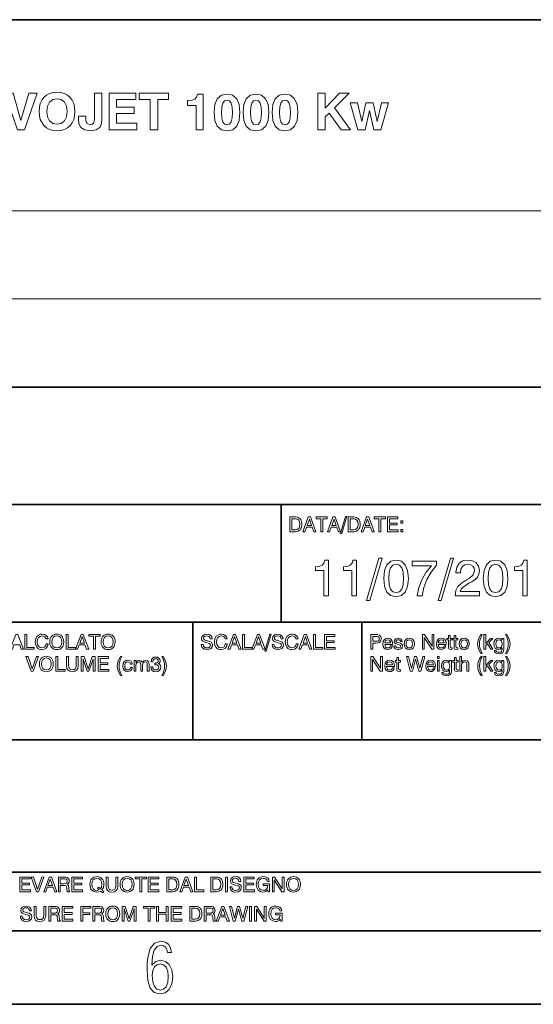
# Model space of a CAD drawing. Extents: x 0 to 420, y 0 to 297.
# Drawn here: x 279 to 314, y 0 to 67 of the extents above; entities that cross this region are included whole.
import ezdxf

# ---------------------------------------------------------------- set-up
doc = ezdxf.new("R2010")
doc.units = 0

msp = doc.modelspace()

# ---------------------------------------------------------------- linework, layer by layer
at = {"color": 7, "lineweight": 35}
for p, q in [((215, 67), (415, 67)), ((215, 42), (415, 42)), ((215, 34), (415, 34)), ((215, 26), (359, 26)), ((271, 18), (335, 18)), ((215, 9), (415, 9)), ((5, 5), (415, 5)), ((215, 5), (415, 5)), ((0, 0), (420, 0))]:
    msp.add_line(p, q, dxfattribs=at)
at = {"color": 7, "lineweight": 13}
for p, q in [((215, 54), (415, 54)), ((215, 48), (415, 48))]:
    msp.add_line(p, q, dxfattribs=at)
at = {"color": 7, "lineweight": 35, "ltscale": 0.2}
for p, q in [((297, 26), (297, 34)), ((291, 18), (291, 26)), ((302.5, 18), (302.5, 26))]:
    msp.add_line(p, q, dxfattribs=at)
at = {"color": 7, "lineweight": 13}
for points in [[(279.047, 59.506), (279.541, 59.506), (280.393, 62.006), (279.83, 62.006), (279.287, 60.135), (278.755, 62.006), (278.185, 62.006)], [(280.525, 60.754), (280.546, 60.466), (280.608, 60.205), (280.852, 59.791), (281.029, 59.638), (281.238, 59.527), (281.478, 59.461), (281.745, 59.436), (282.01, 59.461), (282.25, 59.527), (282.458, 59.638), (282.636, 59.791), (282.778, 59.979), (282.882, 60.205), (282.945, 60.462), (282.969, 60.754), (282.945, 61.039), (282.882, 61.3), (282.778, 61.523), (282.636, 61.714), (282.458, 61.867), (282.25, 61.978), (282.01, 62.048), (281.745, 62.072), (281.478, 62.048), (281.238, 61.978), (281.029, 61.867), (280.852, 61.714), (280.713, 61.523), (280.608, 61.3), (280.546, 61.039)], [(283.202, 60.438), (283.202, 60.243), (283.223, 59.923), (283.362, 59.666), (283.633, 59.495), (284.009, 59.436), (284.412, 59.502), (284.68, 59.694), (284.781, 59.937), (284.802, 60.24), (284.802, 62.006), (284.287, 62.006), (284.287, 60.264), (284.273, 60.083), (284.232, 59.961), (284.145, 59.888), (284.002, 59.868), (283.776, 59.934), (283.7, 60.135), (283.7, 60.438)], [(285.299, 59.506), (287.177, 59.506), (287.177, 59.968), (285.807, 59.968), (285.807, 60.612), (287.003, 60.612), (287.003, 61.039), (285.807, 61.039), (285.807, 61.571), (287.114, 61.571), (287.114, 62.006), (285.299, 62.006)], [(288.088, 59.506), (288.602, 59.506), (288.602, 61.561), (289.339, 61.561), (289.339, 62.006), (287.347, 62.006), (287.347, 61.561), (288.088, 61.561)], [(291.22, 59.506), (291.7, 59.506), (291.7, 61.936), (291.311, 61.936), (291.252, 61.735), (291.133, 61.603), (290.942, 61.53), (290.678, 61.509), (290.64, 61.509), (290.64, 61.168), (291.22, 61.168)], [(292.444, 60.688), (292.496, 60.139), (292.66, 59.749), (292.935, 59.516), (293.321, 59.44), (293.706, 59.516), (293.981, 59.749), (294.145, 60.135), (294.2, 60.685), (294.145, 61.231), (293.978, 61.623), (293.703, 61.856), (293.526, 61.916), (293.321, 61.936), (292.935, 61.856), (292.66, 61.623), (292.496, 61.234)], [(294.416, 60.688), (294.468, 60.139), (294.631, 59.749), (294.906, 59.516), (295.292, 59.44), (295.678, 59.516), (295.953, 59.749), (296.116, 60.135), (296.172, 60.685), (296.116, 61.231), (295.949, 61.623), (295.674, 61.856), (295.497, 61.916), (295.292, 61.936), (294.906, 61.856), (294.631, 61.623), (294.468, 61.234)], [(296.387, 60.688), (296.439, 60.139), (296.603, 59.749), (296.878, 59.516), (297.263, 59.44), (297.649, 59.516), (297.924, 59.749), (298.088, 60.135), (298.143, 60.685), (298.088, 61.231), (297.921, 61.623), (297.646, 61.856), (297.469, 61.916), (297.263, 61.936), (296.878, 61.856), (296.603, 61.623), (296.439, 61.234)], [(299.496, 59.506), (300.01, 59.506), (300.01, 60.386), (300.278, 60.65), (301.092, 59.506), (301.721, 59.506), (300.633, 60.994), (301.631, 62.006), (300.987, 62.006), (300.01, 60.98), (300.01, 62.006), (299.496, 62.006)], [(281.05, 60.754), (281.095, 61.123), (281.234, 61.397), (281.453, 61.564), (281.745, 61.623), (282.037, 61.564), (282.26, 61.397), (282.399, 61.123), (282.448, 60.754), (282.399, 60.382), (282.26, 60.111), (282.037, 59.941), (281.745, 59.885), (281.453, 59.941), (281.234, 60.111), (281.095, 60.382)], [(292.948, 60.688), (292.966, 61.06), (293.032, 61.321), (293.147, 61.477), (293.321, 61.53), (293.491, 61.477), (293.606, 61.321), (293.672, 61.057), (293.696, 60.688), (293.672, 60.313), (293.606, 60.052), (293.491, 59.892), (293.321, 59.843), (293.147, 59.892), (293.032, 60.052), (292.966, 60.313)], [(294.92, 60.688), (294.937, 61.06), (295.003, 61.321), (295.118, 61.477), (295.292, 61.53), (295.462, 61.477), (295.577, 61.321), (295.643, 61.057), (295.668, 60.688), (295.643, 60.313), (295.577, 60.052), (295.462, 59.892), (295.292, 59.843), (295.118, 59.892), (295.003, 60.052), (294.937, 60.313)], [(296.891, 60.688), (296.909, 61.06), (296.975, 61.321), (297.09, 61.477), (297.263, 61.53), (297.434, 61.477), (297.549, 61.321), (297.615, 61.057), (297.639, 60.688), (297.615, 60.313), (297.549, 60.052), (297.434, 59.892), (297.263, 59.843), (297.09, 59.892), (296.975, 60.052), (296.909, 60.313)], [(302.229, 59.506), (302.726, 59.506), (303.011, 60.827), (303.307, 59.506), (303.8, 59.506), (304.318, 61.352), (303.839, 61.352), (303.536, 60.073), (303.268, 61.352), (302.764, 61.352), (302.51, 60.073), (302.208, 61.352), (301.707, 61.352)], [(297.607, 32.161), (297.983, 32.161), (298.079, 32.169), (298.165, 32.194), (298.302, 32.294), (298.353, 32.368), (298.389, 32.455), (298.411, 32.558), (298.419, 32.675), (298.39, 32.882), (298.355, 32.966), (298.308, 33.035), (298.173, 33.129), (298.087, 33.152), (297.988, 33.161), (297.607, 33.161)], [(297.977, 33.045), (298.106, 33.02), (298.201, 32.948), (298.259, 32.83), (298.28, 32.668), (298.261, 32.5), (298.202, 32.379), (298.108, 32.307), (297.977, 32.283), (297.743, 32.283), (297.743, 33.045)], [(298.479, 32.161), (298.62, 32.161), (298.727, 32.46), (299.12, 32.46), (299.226, 32.161), (299.373, 32.161), (299.001, 33.161), (298.85, 33.161)], [(298.768, 32.576), (298.926, 33.017), (299.08, 32.576)], [(299.698, 32.161), (299.834, 32.161), (299.834, 33.04), (300.15, 33.04), (300.15, 33.161), (299.382, 33.161), (299.382, 33.04), (299.698, 33.04)], [(300.159, 32.161), (300.3, 32.161), (300.407, 32.46), (300.8, 32.46), (300.906, 32.161), (301.054, 32.161), (300.681, 33.161), (300.531, 33.161)], [(300.449, 32.576), (300.606, 33.017), (300.76, 32.576)], [(301.048, 32.031), (301.131, 32.031), (301.469, 33.187), (301.383, 33.187)], [(301.575, 32.161), (301.951, 32.161), (302.047, 32.169), (302.133, 32.194), (302.271, 32.294), (302.321, 32.368), (302.357, 32.455), (302.379, 32.558), (302.387, 32.675), (302.358, 32.882), (302.323, 32.966), (302.276, 33.035), (302.141, 33.129), (302.055, 33.152), (301.956, 33.161), (301.575, 33.161)], [(301.945, 33.045), (302.074, 33.02), (302.169, 32.948), (302.227, 32.83), (302.248, 32.668), (302.229, 32.5), (302.17, 32.379), (302.076, 32.307), (301.945, 32.283), (301.711, 32.283), (301.711, 33.045)], [(302.447, 32.161), (302.588, 32.161), (302.695, 32.46), (303.088, 32.46), (303.194, 32.161), (303.341, 32.161), (302.969, 33.161), (302.819, 33.161)], [(302.736, 32.576), (302.894, 33.017), (303.048, 32.576)], [(303.665, 32.161), (303.802, 32.161), (303.802, 33.04), (304.118, 33.04), (304.118, 33.161), (303.35, 33.161), (303.35, 33.04), (303.665, 33.04)], [(304.239, 32.161), (304.963, 32.161), (304.963, 32.286), (304.373, 32.286), (304.373, 32.621), (304.908, 32.621), (304.908, 32.738), (304.373, 32.738), (304.373, 33.037), (304.952, 33.037), (304.952, 33.161), (304.239, 33.161)], [(305.156, 32.738), (305.297, 32.738), (305.297, 32.888), (305.156, 32.888)], [(305.156, 32.161), (305.297, 32.161), (305.297, 32.312), (305.156, 32.312)], [(299.905, 27.802), (300.221, 27.802), (300.221, 30.232), (299.985, 30.232), (299.922, 30.02), (299.797, 29.878), (299.606, 29.794), (299.341, 29.766), (299.341, 29.519), (299.905, 29.519)], [(301.814, 27.802), (302.13, 27.802), (302.13, 30.232), (301.894, 30.232), (301.831, 30.02), (301.706, 29.878), (301.515, 29.794), (301.25, 29.766), (301.25, 29.519), (301.814, 29.519)], [(302.829, 27.478), (303.038, 27.478), (303.882, 30.368), (303.667, 30.368)], [(303.997, 28.98), (304.049, 28.435), (304.209, 28.045), (304.47, 27.809), (304.832, 27.732), (305.19, 27.809), (305.454, 28.045), (305.614, 28.435), (305.67, 28.98), (305.614, 29.523), (305.454, 29.912), (305.19, 30.149), (305.023, 30.211), (304.832, 30.232), (304.47, 30.152), (304.209, 29.912), (304.049, 29.523)], [(306.257, 27.802), (306.612, 27.802), (306.727, 28.372), (306.928, 28.911), (307.21, 29.408), (307.582, 29.874), (307.582, 30.163), (305.927, 30.163), (305.927, 29.846), (307.248, 29.846), (306.866, 29.38), (306.577, 28.887), (306.372, 28.362)], [(307.693, 27.478), (307.902, 27.478), (308.747, 30.368), (308.531, 30.368)], [(308.851, 27.802), (310.506, 27.802), (310.506, 28.101), (309.199, 28.101), (309.268, 28.257), (309.39, 28.396), (309.78, 28.647), (309.985, 28.751), (310.214, 28.9), (310.378, 29.074), (310.471, 29.276), (310.506, 29.512), (310.447, 29.804), (310.287, 30.034), (310.033, 30.18), (309.71, 30.232), (309.376, 30.173), (309.122, 30.01), (308.959, 29.745), (308.903, 29.398), (308.903, 29.356), (309.22, 29.356), (309.22, 29.384), (309.251, 29.62), (309.348, 29.794), (309.498, 29.905), (309.696, 29.944), (309.894, 29.912), (310.047, 29.822), (310.141, 29.686), (310.176, 29.516), (310.086, 29.22), (309.821, 28.998), (309.616, 28.887), (309.275, 28.667), (309.035, 28.435), (308.896, 28.16), (308.851, 27.823)], [(310.771, 28.98), (310.823, 28.435), (310.983, 28.045), (311.243, 27.809), (311.605, 27.732), (311.963, 27.809), (312.227, 28.045), (312.387, 28.435), (312.443, 28.98), (312.387, 29.523), (312.227, 29.912), (311.963, 30.149), (311.796, 30.211), (311.605, 30.232), (311.243, 30.152), (310.983, 29.912), (310.823, 29.523)], [(313.451, 27.802), (313.768, 27.802), (313.768, 30.232), (313.531, 30.232), (313.469, 30.02), (313.344, 29.878), (313.152, 29.794), (312.888, 29.766), (312.888, 29.519), (313.451, 29.519)], [(304.331, 28.98), (304.359, 29.405), (304.446, 29.707), (304.602, 29.884), (304.832, 29.947), (305.061, 29.884), (305.218, 29.707), (305.305, 29.405), (305.332, 28.98), (305.305, 28.553), (305.218, 28.254), (305.061, 28.073), (304.832, 28.017), (304.602, 28.073), (304.446, 28.254), (304.355, 28.553)], [(311.104, 28.98), (311.132, 29.405), (311.219, 29.707), (311.376, 29.884), (311.605, 29.947), (311.834, 29.884), (311.991, 29.707), (312.078, 29.405), (312.106, 28.98), (312.078, 28.553), (311.991, 28.254), (311.834, 28.073), (311.605, 28.017), (311.376, 28.073), (311.219, 28.254), (311.129, 28.553)], [(278.567, 24.161), (278.707, 24.161), (278.814, 24.46), (279.208, 24.46), (279.314, 24.161), (279.461, 24.161), (279.088, 25.161), (278.938, 25.161)], [(279.564, 24.161), (280.2, 24.161), (280.2, 24.287), (279.702, 24.287), (279.702, 25.161), (279.564, 25.161)], [(281.008, 24.532), (280.983, 24.417), (280.923, 24.329), (280.834, 24.273), (280.723, 24.254), (280.592, 24.282), (280.492, 24.362), (280.426, 24.49), (280.404, 24.659), (280.425, 24.831), (280.487, 24.959), (280.588, 25.038), (280.724, 25.066), (280.827, 25.052), (280.909, 25.012), (280.966, 24.948), (280.999, 24.86), (281.133, 24.86), (281.092, 24.995), (281.008, 25.098), (280.885, 25.163), (280.729, 25.187), (280.627, 25.177), (280.536, 25.151), (280.39, 25.048), (280.297, 24.887), (280.265, 24.675), (280.272, 24.553), (280.296, 24.444), (280.386, 24.275), (280.45, 24.213), (280.528, 24.169), (280.615, 24.143), (280.716, 24.133), (280.882, 24.161), (281.015, 24.24), (281.102, 24.366), (281.14, 24.532)], [(281.257, 24.66), (281.264, 24.54), (281.289, 24.436), (281.329, 24.346), (281.383, 24.271), (281.451, 24.211), (281.532, 24.168), (281.625, 24.143), (281.731, 24.133), (281.835, 24.143), (281.928, 24.168), (282.009, 24.211), (282.077, 24.271), (282.131, 24.346), (282.17, 24.436), (282.194, 24.54), (282.204, 24.66), (282.195, 24.778), (282.17, 24.882), (282.13, 24.973), (282.077, 25.048), (282.009, 25.108), (281.928, 25.151), (281.835, 25.177), (281.731, 25.187), (281.625, 25.177), (281.532, 25.151), (281.451, 25.108), (281.383, 25.048), (281.329, 24.973), (281.289, 24.882), (281.264, 24.778)], [(281.397, 24.66), (281.419, 24.832), (281.486, 24.962), (281.592, 25.041), (281.731, 25.069), (281.869, 25.041), (281.974, 24.962), (282.04, 24.832), (282.063, 24.66), (282.04, 24.486), (281.974, 24.357), (281.869, 24.277), (281.731, 24.251), (281.592, 24.277), (281.486, 24.357), (281.419, 24.486)], [(282.375, 24.161), (283.01, 24.161), (283.01, 24.287), (282.513, 24.287), (282.513, 25.161), (282.375, 25.161)], [(283.008, 24.161), (283.148, 24.161), (283.255, 24.46), (283.649, 24.46), (283.755, 24.161), (283.902, 24.161), (283.529, 25.161), (283.379, 25.161)], [(283.297, 24.576), (283.454, 25.017), (283.608, 24.576)], [(284.226, 24.161), (284.362, 24.161), (284.362, 25.04), (284.678, 25.04), (284.678, 25.161), (283.91, 25.161), (283.91, 25.04), (284.226, 25.04)], [(284.756, 24.66), (284.763, 24.54), (284.788, 24.436), (284.828, 24.346), (284.882, 24.271), (284.951, 24.211), (285.031, 24.168), (285.124, 24.143), (285.23, 24.133), (285.335, 24.143), (285.428, 24.168), (285.508, 24.211), (285.577, 24.271), (285.631, 24.346), (285.67, 24.436), (285.693, 24.54), (285.703, 24.66), (285.695, 24.778), (285.67, 24.882), (285.629, 24.973), (285.577, 25.048), (285.508, 25.108), (285.428, 25.151), (285.335, 25.177), (285.23, 25.187), (285.124, 25.177), (285.031, 25.151), (284.951, 25.108), (284.882, 25.048), (284.828, 24.973), (284.788, 24.882), (284.763, 24.778)], [(284.896, 24.66), (284.919, 24.832), (284.985, 24.962), (285.091, 25.041), (285.23, 25.069), (285.368, 25.041), (285.474, 24.962), (285.539, 24.832), (285.563, 24.66), (285.539, 24.486), (285.474, 24.357), (285.368, 24.277), (285.23, 24.251), (285.091, 24.277), (284.985, 24.357), (284.919, 24.486)], [(291.561, 24.49), (291.592, 24.337), (291.67, 24.226), (291.791, 24.158), (291.953, 24.134), (292.113, 24.158), (292.234, 24.22), (292.311, 24.319), (292.337, 24.45), (292.315, 24.558), (292.255, 24.64), (292.155, 24.692), (292.026, 24.728), (291.889, 24.76), (291.795, 24.792), (291.739, 24.838), (291.723, 24.914), (291.736, 24.978), (291.781, 25.03), (291.849, 25.062), (291.942, 25.074), (292.037, 25.061), (292.109, 25.02), (292.156, 24.955), (292.179, 24.867), (292.308, 24.867), (292.282, 25.001), (292.211, 25.101), (292.099, 25.165), (291.951, 25.187), (291.802, 25.165), (291.689, 25.104), (291.617, 25.01), (291.593, 24.891), (291.614, 24.781), (291.677, 24.706), (291.782, 24.654), (291.928, 24.614), (292.047, 24.583), (292.133, 24.553), (292.184, 24.507), (292.202, 24.435), (292.184, 24.36), (292.136, 24.301), (292.058, 24.265), (291.952, 24.252), (291.845, 24.268), (291.764, 24.316), (291.711, 24.39), (291.692, 24.49)], [(293.205, 24.532), (293.18, 24.417), (293.12, 24.329), (293.031, 24.273), (292.92, 24.254), (292.789, 24.282), (292.689, 24.362), (292.624, 24.49), (292.602, 24.659), (292.622, 24.831), (292.685, 24.959), (292.785, 25.038), (292.921, 25.066), (293.024, 25.052), (293.106, 25.012), (293.163, 24.948), (293.197, 24.86), (293.33, 24.86), (293.29, 24.995), (293.205, 25.098), (293.083, 25.163), (292.927, 25.187), (292.824, 25.177), (292.734, 25.151), (292.588, 25.048), (292.494, 24.887), (292.462, 24.675), (292.469, 24.553), (292.493, 24.444), (292.583, 24.275), (292.647, 24.213), (292.725, 24.169), (292.813, 24.143), (292.913, 24.133), (293.08, 24.161), (293.212, 24.24), (293.3, 24.366), (293.337, 24.532)], [(293.386, 24.161), (293.526, 24.161), (293.634, 24.46), (294.027, 24.46), (294.133, 24.161), (294.28, 24.161), (293.908, 25.161), (293.757, 25.161)], [(293.675, 24.576), (293.832, 25.017), (293.987, 24.576)], [(294.383, 24.161), (295.019, 24.161), (295.019, 24.287), (294.521, 24.287), (294.521, 25.161), (294.383, 25.161)], [(295.016, 24.161), (295.156, 24.161), (295.264, 24.46), (295.657, 24.46), (295.763, 24.161), (295.91, 24.161), (295.538, 25.161), (295.387, 25.161)], [(295.305, 24.576), (295.462, 25.017), (295.617, 24.576)], [(295.905, 24.031), (295.988, 24.031), (296.326, 25.187), (296.24, 25.187)], [(296.386, 24.49), (296.417, 24.337), (296.494, 24.226), (296.615, 24.158), (296.778, 24.134), (296.938, 24.158), (297.059, 24.22), (297.136, 24.319), (297.162, 24.45), (297.14, 24.558), (297.08, 24.64), (296.98, 24.692), (296.85, 24.728), (296.714, 24.76), (296.62, 24.792), (296.564, 24.838), (296.547, 24.914), (296.561, 24.978), (296.606, 25.03), (296.674, 25.062), (296.767, 25.074), (296.862, 25.061), (296.934, 25.02), (296.981, 24.955), (297.003, 24.867), (297.133, 24.867), (297.106, 25.001), (297.035, 25.101), (296.924, 25.165), (296.775, 25.187), (296.627, 25.165), (296.514, 25.104), (296.442, 25.01), (296.418, 24.891), (296.439, 24.781), (296.501, 24.706), (296.607, 24.654), (296.753, 24.614), (296.871, 24.583), (296.958, 24.553), (297.009, 24.507), (297.027, 24.435), (297.009, 24.36), (296.96, 24.301), (296.882, 24.265), (296.777, 24.252), (296.67, 24.268), (296.589, 24.316), (296.536, 24.39), (296.517, 24.49)], [(298.03, 24.532), (298.005, 24.417), (297.945, 24.329), (297.856, 24.273), (297.745, 24.254), (297.614, 24.282), (297.514, 24.362), (297.449, 24.49), (297.426, 24.659), (297.447, 24.831), (297.51, 24.959), (297.61, 25.038), (297.746, 25.066), (297.849, 25.052), (297.931, 25.012), (297.988, 24.948), (298.022, 24.86), (298.155, 24.86), (298.115, 24.995), (298.03, 25.098), (297.908, 25.163), (297.752, 25.187), (297.649, 25.177), (297.558, 25.151), (297.412, 25.048), (297.319, 24.887), (297.287, 24.675), (297.294, 24.553), (297.318, 24.444), (297.408, 24.275), (297.472, 24.213), (297.55, 24.169), (297.638, 24.143), (297.738, 24.133), (297.905, 24.161), (298.037, 24.24), (298.124, 24.366), (298.162, 24.532)], [(298.211, 24.161), (298.351, 24.161), (298.458, 24.46), (298.852, 24.46), (298.958, 24.161), (299.105, 24.161), (298.732, 25.161), (298.582, 25.161)], [(298.5, 24.576), (298.657, 25.017), (298.812, 24.576)], [(299.208, 24.161), (299.844, 24.161), (299.844, 24.287), (299.346, 24.287), (299.346, 25.161), (299.208, 25.161)], [(299.952, 24.161), (300.677, 24.161), (300.677, 24.286), (300.087, 24.286), (300.087, 24.621), (300.621, 24.621), (300.621, 24.738), (300.087, 24.738), (300.087, 25.037), (300.665, 25.037), (300.665, 25.161), (299.952, 25.161)], [(303.107, 24.161), (303.243, 24.161), (303.243, 24.582), (303.449, 24.582), (303.586, 24.588), (303.694, 24.622), (303.789, 24.723), (303.822, 24.871), (303.812, 24.953), (303.789, 25.024), (303.748, 25.081), (303.695, 25.123), (303.592, 25.154), (303.476, 25.161), (303.107, 25.161)], [(303.243, 24.703), (303.243, 25.038), (303.481, 25.038), (303.572, 25.029), (303.634, 25.001), (303.672, 24.949), (303.684, 24.871), (303.672, 24.789), (303.633, 24.738), (303.566, 24.71), (303.471, 24.703)], [(304.459, 24.396), (304.435, 24.332), (304.395, 24.286), (304.341, 24.257), (304.273, 24.248), (304.185, 24.264), (304.12, 24.309), (304.078, 24.386), (304.063, 24.489), (304.588, 24.489), (304.59, 24.543), (304.567, 24.7), (304.502, 24.816), (304.399, 24.887), (304.261, 24.912), (304.125, 24.885), (304.022, 24.807), (303.957, 24.684), (303.935, 24.517), (303.957, 24.357), (304.022, 24.237), (304.125, 24.162), (304.261, 24.137), (304.38, 24.155), (304.474, 24.205), (304.542, 24.286), (304.58, 24.396)], [(304.063, 24.59), (304.081, 24.682), (304.122, 24.749), (304.184, 24.789), (304.266, 24.803), (304.348, 24.789), (304.409, 24.748), (304.448, 24.681), (304.462, 24.59)], [(304.68, 24.397), (304.7, 24.286), (304.757, 24.205), (304.847, 24.156), (304.972, 24.138), (305.102, 24.155), (305.196, 24.201), (305.255, 24.276), (305.275, 24.378), (305.261, 24.458), (305.22, 24.517), (305.15, 24.556), (305.054, 24.586), (304.936, 24.614), (304.85, 24.646), (304.822, 24.704), (304.83, 24.748), (304.86, 24.78), (304.907, 24.799), (304.972, 24.806), (305.038, 24.798), (305.089, 24.774), (305.122, 24.735), (305.136, 24.685), (305.256, 24.685), (305.256, 24.688), (305.235, 24.778), (305.178, 24.849), (305.089, 24.894), (304.972, 24.91), (304.855, 24.895), (304.771, 24.852), (304.718, 24.785), (304.7, 24.7), (304.711, 24.621), (304.748, 24.565), (304.812, 24.525), (304.905, 24.496), (305.042, 24.461), (305.125, 24.428), (305.153, 24.362), (305.14, 24.314), (305.107, 24.277), (305.054, 24.254), (304.983, 24.247), (304.907, 24.255), (304.851, 24.284), (304.814, 24.332), (304.798, 24.397)], [(305.382, 24.525), (305.406, 24.36), (305.474, 24.239), (305.584, 24.163), (305.732, 24.138), (305.878, 24.163), (305.986, 24.239), (306.054, 24.36), (306.079, 24.525), (306.056, 24.689), (305.986, 24.81), (305.876, 24.885), (305.73, 24.912), (305.583, 24.885), (305.474, 24.81), (305.405, 24.689)], [(305.508, 24.525), (305.522, 24.645), (305.565, 24.731), (305.634, 24.784), (305.732, 24.803), (305.825, 24.785), (305.894, 24.731), (305.937, 24.645), (305.953, 24.525), (305.937, 24.404), (305.894, 24.318), (305.825, 24.264), (305.732, 24.247), (305.636, 24.264), (305.565, 24.318), (305.522, 24.404)], [(306.622, 24.161), (306.751, 24.161), (306.751, 24.971), (306.789, 24.898), (307.266, 24.161), (307.413, 24.161), (307.413, 25.161), (307.284, 25.161), (307.284, 24.35), (307.238, 24.435), (306.771, 25.161), (306.622, 25.161)], [(308.102, 24.396), (308.078, 24.332), (308.038, 24.286), (307.983, 24.257), (307.915, 24.248), (307.828, 24.264), (307.762, 24.309), (307.72, 24.386), (307.705, 24.489), (308.231, 24.489), (308.232, 24.543), (308.21, 24.7), (308.145, 24.816), (308.042, 24.887), (307.904, 24.912), (307.768, 24.885), (307.665, 24.807), (307.599, 24.684), (307.577, 24.517), (307.599, 24.357), (307.665, 24.237), (307.768, 24.162), (307.904, 24.137), (308.022, 24.155), (308.117, 24.205), (308.185, 24.286), (308.223, 24.396)], [(307.705, 24.59), (307.723, 24.682), (307.765, 24.749), (307.826, 24.789), (307.908, 24.803), (307.99, 24.789), (308.051, 24.748), (308.09, 24.681), (308.104, 24.59)], [(308.516, 24.344), (308.516, 24.791), (308.647, 24.791), (308.647, 24.888), (308.516, 24.888), (308.516, 25.091), (308.394, 25.091), (308.394, 24.888), (308.285, 24.888), (308.285, 24.791), (308.394, 24.791), (308.394, 24.303), (308.401, 24.232), (308.427, 24.184), (308.476, 24.159), (308.549, 24.151), (308.647, 24.162), (308.647, 24.266), (308.581, 24.262), (308.527, 24.28)], [(308.907, 24.344), (308.907, 24.791), (309.038, 24.791), (309.038, 24.888), (308.907, 24.888), (308.907, 25.091), (308.784, 25.091), (308.784, 24.888), (308.676, 24.888), (308.676, 24.791), (308.784, 24.791), (308.784, 24.303), (308.791, 24.232), (308.818, 24.184), (308.866, 24.159), (308.94, 24.151), (309.038, 24.162), (309.038, 24.266), (308.972, 24.262), (308.918, 24.28)], [(309.117, 24.525), (309.14, 24.36), (309.209, 24.239), (309.319, 24.163), (309.466, 24.138), (309.612, 24.163), (309.72, 24.239), (309.789, 24.36), (309.814, 24.525), (309.79, 24.689), (309.72, 24.81), (309.611, 24.885), (309.465, 24.912), (309.317, 24.885), (309.209, 24.81), (309.139, 24.689)], [(309.242, 24.525), (309.256, 24.645), (309.299, 24.731), (309.369, 24.784), (309.466, 24.803), (309.559, 24.785), (309.629, 24.731), (309.672, 24.645), (309.687, 24.525), (309.672, 24.404), (309.629, 24.318), (309.559, 24.264), (309.466, 24.247), (309.37, 24.264), (309.299, 24.318), (309.256, 24.404)], [(310.613, 23.873), (310.701, 23.873), (310.618, 24.034), (310.558, 24.194), (310.522, 24.355), (310.51, 24.521), (310.522, 24.685), (310.558, 24.846), (310.618, 25.008), (310.701, 25.169), (310.613, 25.169), (310.513, 25.013), (310.442, 24.855), (310.399, 24.692), (310.387, 24.521), (310.401, 24.348), (310.442, 24.186), (310.513, 24.029)], [(310.811, 24.161), (310.933, 24.161), (310.933, 24.414), (311.061, 24.538), (311.274, 24.161), (311.412, 24.161), (311.143, 24.622), (311.416, 24.888), (311.261, 24.888), (310.933, 24.561), (310.933, 25.161), (310.811, 25.161)], [(312.053, 24.25), (312.053, 24.15), (312.04, 24.065), (312.003, 24.006), (311.936, 23.971), (311.836, 23.96), (311.751, 23.969), (311.691, 23.99), (311.655, 24.024), (311.644, 24.073), (311.644, 24.076), (311.524, 24.076), (311.524, 24.07), (311.544, 23.983), (311.604, 23.916), (311.7, 23.873), (311.832, 23.857), (311.986, 23.877), (312.092, 23.934), (312.152, 24.034), (312.171, 24.176), (312.171, 24.888), (312.053, 24.888), (312.053, 24.796), (311.958, 24.878), (311.897, 24.902), (311.823, 24.912), (311.688, 24.884), (311.584, 24.806), (311.517, 24.684), (311.495, 24.526), (311.519, 24.365), (311.586, 24.243), (311.688, 24.163), (311.822, 24.137), (311.951, 24.165)], [(311.837, 24.802), (311.932, 24.784), (312.001, 24.729), (312.042, 24.642), (312.057, 24.519), (312.043, 24.398), (312.003, 24.314), (311.935, 24.262), (311.839, 24.247), (311.748, 24.265), (311.68, 24.318), (311.637, 24.405), (311.623, 24.524), (311.637, 24.643), (311.679, 24.729), (311.745, 24.782)], [(312.369, 23.873), (312.467, 24.029), (312.538, 24.186), (312.58, 24.348), (312.594, 24.521), (312.58, 24.692), (312.538, 24.855), (312.467, 25.013), (312.369, 25.169), (312.281, 25.169), (312.363, 25.008), (312.423, 24.846), (312.459, 24.685), (312.471, 24.521), (312.459, 24.355), (312.423, 24.194), (312.363, 24.034), (312.281, 23.873)], [(279.987, 22.661), (280.129, 22.661), (280.481, 23.661), (280.339, 23.661), (280.059, 22.823), (279.771, 23.661), (279.631, 23.661)], [(280.544, 23.16), (280.551, 23.04), (280.577, 22.936), (280.617, 22.846), (280.671, 22.771), (280.739, 22.711), (280.82, 22.668), (280.913, 22.643), (281.019, 22.633), (281.123, 22.643), (281.216, 22.668), (281.297, 22.711), (281.365, 22.771), (281.419, 22.846), (281.458, 22.936), (281.482, 23.04), (281.492, 23.16), (281.483, 23.278), (281.458, 23.382), (281.418, 23.473), (281.365, 23.548), (281.297, 23.608), (281.216, 23.651), (281.123, 23.677), (281.019, 23.687), (280.913, 23.677), (280.82, 23.651), (280.739, 23.608), (280.671, 23.548), (280.617, 23.473), (280.577, 23.382), (280.551, 23.278)], [(280.685, 23.16), (280.707, 23.332), (280.774, 23.462), (280.88, 23.541), (281.019, 23.569), (281.156, 23.541), (281.262, 23.462), (281.328, 23.332), (281.351, 23.16), (281.328, 22.986), (281.262, 22.857), (281.156, 22.777), (281.019, 22.751), (280.88, 22.777), (280.774, 22.857), (280.707, 22.986)], [(281.663, 22.661), (282.298, 22.661), (282.298, 22.787), (281.8, 22.787), (281.8, 23.661), (281.663, 23.661)], [(282.401, 23.04), (282.423, 22.861), (282.494, 22.734), (282.611, 22.659), (282.777, 22.633), (282.952, 22.659), (283.08, 22.736), (283.158, 22.862), (283.184, 23.04), (283.184, 23.661), (283.048, 23.661), (283.048, 23.039), (283.031, 22.917), (282.984, 22.832), (282.905, 22.78), (282.792, 22.764), (282.678, 22.78), (282.599, 22.83), (282.551, 22.917), (282.538, 23.039), (282.538, 23.661), (282.401, 23.661)], [(283.518, 23.513), (283.54, 23.426), (283.792, 22.661), (283.92, 22.661), (284.177, 23.426), (284.201, 23.513), (284.201, 22.661), (284.333, 22.661), (284.333, 23.661), (284.138, 23.661), (283.881, 22.896), (283.859, 22.814), (283.835, 22.896), (283.588, 23.661), (283.393, 23.661), (283.393, 22.661), (283.518, 22.661)], [(284.547, 22.661), (285.272, 22.661), (285.272, 22.786), (284.682, 22.786), (284.682, 23.121), (285.216, 23.121), (285.216, 23.238), (284.682, 23.238), (284.682, 23.537), (285.261, 23.537), (285.261, 23.661), (284.547, 23.661)], [(286.073, 22.373), (286.161, 22.373), (286.077, 22.534), (286.017, 22.694), (285.981, 22.855), (285.97, 23.021), (285.981, 23.185), (286.017, 23.346), (286.077, 23.508), (286.161, 23.669), (286.073, 23.669), (285.973, 23.513), (285.902, 23.355), (285.859, 23.192), (285.846, 23.021), (285.86, 22.848), (285.902, 22.686), (285.973, 22.529)], [(288.133, 22.964), (288.133, 22.957), (288.155, 22.822), (288.22, 22.72), (288.323, 22.656), (288.458, 22.633), (288.603, 22.655), (288.711, 22.718), (288.781, 22.814), (288.806, 22.94), (288.795, 23.022), (288.766, 23.089), (288.716, 23.14), (288.649, 23.178), (288.739, 23.253), (288.77, 23.373), (288.749, 23.481), (288.689, 23.563), (288.59, 23.615), (288.458, 23.633), (288.333, 23.611), (288.237, 23.548), (288.176, 23.449), (288.155, 23.32), (288.155, 23.313), (288.279, 23.313), (288.29, 23.402), (288.325, 23.466), (288.383, 23.505), (288.465, 23.519), (288.538, 23.508), (288.592, 23.478), (288.624, 23.431), (288.636, 23.367), (288.624, 23.296), (288.588, 23.25), (288.525, 23.224), (288.439, 23.217), (288.397, 23.218), (288.397, 23.108), (288.467, 23.111), (288.554, 23.099), (288.618, 23.065), (288.657, 23.011), (288.671, 22.94), (288.656, 22.86), (288.617, 22.8), (288.551, 22.762), (288.467, 22.75), (288.379, 22.764), (288.315, 22.804), (288.275, 22.872), (288.259, 22.964)], [(288.969, 22.373), (289.067, 22.529), (289.138, 22.686), (289.18, 22.848), (289.194, 23.021), (289.18, 23.192), (289.138, 23.355), (289.067, 23.513), (288.969, 23.669), (288.881, 23.669), (288.963, 23.508), (289.023, 23.346), (289.059, 23.185), (289.072, 23.021), (289.059, 22.855), (289.023, 22.694), (288.963, 22.534), (288.881, 22.373)], [(303.106, 22.661), (303.235, 22.661), (303.235, 23.471), (303.273, 23.398), (303.75, 22.661), (303.897, 22.661), (303.897, 23.661), (303.768, 23.661), (303.768, 22.85), (303.722, 22.935), (303.255, 23.661), (303.106, 23.661)], [(305, 22.844), (305, 23.291), (305.131, 23.291), (305.131, 23.388), (305, 23.388), (305, 23.591), (304.878, 23.591), (304.878, 23.388), (304.769, 23.388), (304.769, 23.291), (304.878, 23.291), (304.878, 22.803), (304.885, 22.732), (304.911, 22.684), (304.96, 22.659), (305.033, 22.651), (305.131, 22.662), (305.131, 22.766), (305.065, 22.762), (305.011, 22.78)], [(305.802, 22.661), (305.942, 22.661), (306.16, 23.485), (306.388, 22.661), (306.522, 22.661), (306.787, 23.661), (306.658, 23.661), (306.451, 22.866), (306.232, 23.661), (306.09, 23.661), (305.879, 22.861), (305.675, 23.661), (305.542, 23.661)], [(307.647, 23.522), (307.769, 23.522), (307.769, 23.661), (307.647, 23.661)], [(308.926, 22.844), (308.926, 23.291), (309.057, 23.291), (309.057, 23.388), (308.926, 23.388), (308.926, 23.591), (308.804, 23.591), (308.804, 23.388), (308.695, 23.388), (308.695, 23.291), (308.804, 23.291), (308.804, 22.803), (308.811, 22.732), (308.837, 22.684), (308.886, 22.659), (308.96, 22.651), (309.057, 22.662), (309.057, 22.766), (308.992, 22.762), (308.937, 22.78)], [(309.658, 22.661), (309.782, 22.661), (309.782, 23.132), (309.776, 23.228), (309.75, 23.307), (309.662, 23.381), (309.524, 23.406), (309.387, 23.374), (309.296, 23.285), (309.296, 23.661), (309.174, 23.661), (309.174, 22.661), (309.296, 22.661), (309.296, 23.09), (309.31, 23.175), (309.353, 23.241), (309.421, 23.282), (309.512, 23.298), (309.584, 23.285), (309.629, 23.25), (309.651, 23.192), (309.658, 23.108)], [(310.616, 22.373), (310.704, 22.373), (310.62, 22.534), (310.56, 22.694), (310.524, 22.855), (310.513, 23.021), (310.524, 23.185), (310.56, 23.346), (310.62, 23.508), (310.704, 23.669), (310.616, 23.669), (310.516, 23.513), (310.445, 23.355), (310.402, 23.192), (310.389, 23.021), (310.403, 22.848), (310.445, 22.686), (310.516, 22.529)], [(310.814, 22.661), (310.936, 22.661), (310.936, 22.914), (311.064, 23.038), (311.277, 22.661), (311.414, 22.661), (311.146, 23.122), (311.419, 23.388), (311.264, 23.388), (310.936, 23.061), (310.936, 23.661), (310.814, 23.661)], [(312.371, 22.373), (312.47, 22.529), (312.541, 22.686), (312.583, 22.848), (312.597, 23.021), (312.583, 23.192), (312.541, 23.355), (312.47, 23.513), (312.371, 23.669), (312.284, 23.669), (312.366, 23.508), (312.426, 23.346), (312.462, 23.185), (312.474, 23.021), (312.462, 22.855), (312.426, 22.694), (312.366, 22.534), (312.284, 22.373)], [(286.753, 23.146), (286.874, 23.146), (286.849, 23.255), (286.786, 23.339), (286.691, 23.392), (286.567, 23.412), (286.428, 23.385), (286.322, 23.309), (286.255, 23.186), (286.233, 23.022), (286.254, 22.86), (286.318, 22.74), (286.419, 22.663), (286.553, 22.638), (286.682, 22.658), (286.781, 22.713), (286.846, 22.803), (286.876, 22.922), (286.759, 22.922), (286.735, 22.847), (286.695, 22.793), (286.635, 22.759), (286.558, 22.75), (286.474, 22.766), (286.411, 22.821), (286.372, 22.907), (286.36, 23.026), (286.373, 23.145), (286.414, 23.231), (286.479, 23.284), (286.567, 23.302), (286.642, 23.291), (286.699, 23.26), (286.736, 23.211)], [(287.887, 22.661), (288.009, 22.661), (288.009, 23.118), (288.005, 23.223), (287.98, 23.307), (287.901, 23.38), (287.777, 23.406), (287.646, 23.378), (287.543, 23.292), (287.46, 23.378), (287.344, 23.406), (287.214, 23.376), (287.118, 23.285), (287.118, 23.388), (287.001, 23.388), (287.001, 22.661), (287.123, 22.661), (287.123, 23.09), (287.136, 23.178), (287.172, 23.243), (287.23, 23.284), (287.309, 23.299), (287.376, 23.287), (287.417, 23.252), (287.437, 23.192), (287.443, 23.108), (287.443, 22.661), (287.567, 22.661), (287.567, 23.09), (287.579, 23.178), (287.615, 23.245), (287.674, 23.285), (287.753, 23.299), (287.82, 23.287), (287.86, 23.252), (287.881, 23.192), (287.887, 23.108)], [(304.586, 22.896), (304.562, 22.832), (304.522, 22.786), (304.467, 22.757), (304.399, 22.748), (304.312, 22.764), (304.246, 22.809), (304.204, 22.886), (304.189, 22.989), (304.715, 22.989), (304.716, 23.043), (304.694, 23.2), (304.629, 23.316), (304.526, 23.387), (304.388, 23.412), (304.252, 23.385), (304.149, 23.307), (304.083, 23.184), (304.061, 23.017), (304.083, 22.857), (304.149, 22.737), (304.252, 22.662), (304.388, 22.637), (304.506, 22.655), (304.601, 22.705), (304.669, 22.786), (304.707, 22.896)], [(304.189, 23.09), (304.207, 23.182), (304.249, 23.249), (304.31, 23.289), (304.392, 23.303), (304.474, 23.289), (304.535, 23.248), (304.574, 23.181), (304.588, 23.09)], [(307.376, 22.896), (307.352, 22.832), (307.312, 22.786), (307.257, 22.757), (307.189, 22.748), (307.102, 22.764), (307.036, 22.809), (306.994, 22.886), (306.979, 22.989), (307.505, 22.989), (307.506, 23.043), (307.484, 23.2), (307.419, 23.316), (307.316, 23.387), (307.178, 23.412), (307.042, 23.385), (306.939, 23.307), (306.873, 23.184), (306.851, 23.017), (306.873, 22.857), (306.939, 22.737), (307.042, 22.662), (307.178, 22.637), (307.296, 22.655), (307.391, 22.705), (307.459, 22.786), (307.497, 22.896)], [(306.979, 23.09), (306.997, 23.182), (307.039, 23.249), (307.1, 23.289), (307.182, 23.303), (307.264, 23.289), (307.325, 23.248), (307.364, 23.181), (307.378, 23.09)], [(307.647, 22.661), (307.769, 22.661), (307.769, 23.388), (307.647, 23.388)], [(308.478, 22.75), (308.478, 22.65), (308.466, 22.565), (308.428, 22.506), (308.362, 22.471), (308.261, 22.46), (308.177, 22.469), (308.117, 22.49), (308.081, 22.524), (308.07, 22.573), (308.07, 22.576), (307.95, 22.576), (307.95, 22.57), (307.969, 22.483), (308.029, 22.416), (308.125, 22.373), (308.257, 22.357), (308.412, 22.377), (308.517, 22.434), (308.577, 22.534), (308.597, 22.676), (308.597, 23.388), (308.478, 23.388), (308.478, 23.296), (308.384, 23.378), (308.323, 23.402), (308.249, 23.412), (308.114, 23.384), (308.01, 23.306), (307.943, 23.184), (307.921, 23.026), (307.944, 22.865), (308.011, 22.743), (308.114, 22.663), (308.248, 22.637), (308.377, 22.665)], [(308.263, 23.302), (308.357, 23.284), (308.427, 23.229), (308.467, 23.142), (308.483, 23.019), (308.469, 22.898), (308.428, 22.814), (308.36, 22.762), (308.264, 22.747), (308.174, 22.765), (308.106, 22.818), (308.063, 22.905), (308.049, 23.024), (308.063, 23.143), (308.104, 23.229), (308.171, 23.282)], [(312.056, 22.75), (312.056, 22.65), (312.043, 22.565), (312.006, 22.506), (311.939, 22.471), (311.839, 22.46), (311.754, 22.469), (311.694, 22.49), (311.658, 22.524), (311.647, 22.573), (311.647, 22.576), (311.527, 22.576), (311.527, 22.57), (311.547, 22.483), (311.606, 22.416), (311.702, 22.373), (311.835, 22.357), (311.989, 22.377), (312.095, 22.434), (312.154, 22.534), (312.174, 22.676), (312.174, 23.388), (312.056, 23.388), (312.056, 23.296), (311.961, 23.378), (311.9, 23.402), (311.826, 23.412), (311.691, 23.384), (311.587, 23.306), (311.52, 23.184), (311.498, 23.026), (311.522, 22.865), (311.588, 22.743), (311.691, 22.663), (311.825, 22.637), (311.954, 22.665)], [(311.84, 23.302), (311.935, 23.284), (312.004, 23.229), (312.044, 23.142), (312.06, 23.019), (312.046, 22.898), (312.006, 22.814), (311.937, 22.762), (311.841, 22.747), (311.751, 22.765), (311.683, 22.818), (311.64, 22.905), (311.626, 23.024), (311.64, 23.143), (311.681, 23.229), (311.748, 23.282)], [(279.211, 7.661), (279.936, 7.661), (279.936, 7.786), (279.346, 7.786), (279.346, 8.121), (279.88, 8.121), (279.88, 8.238), (279.346, 8.238), (279.346, 8.537), (279.925, 8.537), (279.925, 8.661), (279.211, 8.661)], [(280.349, 7.661), (280.491, 7.661), (280.843, 8.661), (280.701, 8.661), (280.421, 7.823), (280.134, 8.661), (279.993, 8.661)], [(280.839, 7.661), (280.979, 7.661), (281.086, 7.96), (281.48, 7.96), (281.586, 7.661), (281.733, 7.661), (281.36, 8.661), (281.21, 8.661)], [(281.128, 8.076), (281.285, 8.517), (281.439, 8.076)], [(281.836, 8.661), (281.836, 7.661), (281.971, 7.661), (281.971, 8.089), (282.191, 8.089), (282.296, 8.085), (282.362, 8.064), (282.398, 8.017), (282.413, 7.929), (282.421, 7.798), (282.428, 7.719), (282.448, 7.661), (282.605, 7.661), (282.605, 7.688), (282.572, 7.729), (282.559, 7.805), (282.548, 7.969), (282.538, 8.039), (282.52, 8.093), (282.487, 8.131), (282.434, 8.156), (282.492, 8.193), (282.535, 8.245), (282.562, 8.307), (282.572, 8.384), (282.562, 8.462), (282.538, 8.53), (282.442, 8.626), (282.341, 8.655), (282.224, 8.661)], [(281.969, 8.544), (282.202, 8.544), (282.3, 8.537), (282.373, 8.512), (282.416, 8.463), (282.431, 8.381), (282.416, 8.296), (282.374, 8.242), (282.302, 8.213), (282.202, 8.204), (281.969, 8.204)], [(282.759, 7.661), (283.484, 7.661), (283.484, 7.786), (282.894, 7.786), (282.894, 8.121), (283.428, 8.121), (283.428, 8.238), (282.894, 8.238), (282.894, 8.537), (283.473, 8.537), (283.473, 8.661), (282.759, 8.661)], [(284.716, 7.697), (284.857, 7.581), (284.923, 7.666), (284.804, 7.766), (284.901, 7.942), (284.933, 8.16), (284.925, 8.277), (284.9, 8.381), (284.86, 8.471), (284.805, 8.547), (284.737, 8.606), (284.656, 8.651), (284.563, 8.677), (284.46, 8.687), (284.355, 8.677), (284.261, 8.651), (284.181, 8.608), (284.113, 8.548), (284.058, 8.473), (284.018, 8.382), (283.993, 8.278), (283.986, 8.16), (283.993, 8.04), (284.018, 7.936), (284.058, 7.846), (284.113, 7.771), (284.181, 7.711), (284.261, 7.668), (284.355, 7.643), (284.46, 7.633), (284.594, 7.65)], [(284.606, 7.783), (284.46, 7.751), (284.321, 7.777), (284.216, 7.857), (284.149, 7.986), (284.127, 8.16), (284.149, 8.332), (284.216, 8.462), (284.321, 8.541), (284.46, 8.569), (284.598, 8.541), (284.704, 8.462), (284.769, 8.332), (284.793, 8.16), (284.768, 7.978), (284.697, 7.85), (284.563, 7.96), (284.497, 7.875)], [(285.099, 8.04), (285.121, 7.861), (285.192, 7.734), (285.309, 7.659), (285.474, 7.633), (285.65, 7.659), (285.777, 7.736), (285.855, 7.862), (285.882, 8.04), (285.882, 8.661), (285.745, 8.661), (285.745, 8.039), (285.729, 7.917), (285.681, 7.832), (285.602, 7.78), (285.49, 7.764), (285.376, 7.78), (285.296, 7.83), (285.249, 7.917), (285.235, 8.039), (285.235, 8.661), (285.099, 8.661)], [(286.047, 8.16), (286.054, 8.04), (286.079, 7.936), (286.12, 7.846), (286.174, 7.771), (286.242, 7.711), (286.323, 7.668), (286.416, 7.643), (286.522, 7.633), (286.626, 7.643), (286.719, 7.668), (286.8, 7.711), (286.868, 7.771), (286.922, 7.846), (286.961, 7.936), (286.985, 8.04), (286.994, 8.16), (286.986, 8.278), (286.961, 8.382), (286.921, 8.473), (286.868, 8.548), (286.8, 8.608), (286.719, 8.651), (286.626, 8.677), (286.522, 8.687), (286.416, 8.677), (286.323, 8.651), (286.242, 8.608), (286.174, 8.548), (286.12, 8.473), (286.079, 8.382), (286.054, 8.278)], [(286.188, 8.16), (286.21, 8.332), (286.277, 8.462), (286.382, 8.541), (286.522, 8.569), (286.659, 8.541), (286.765, 8.462), (286.83, 8.332), (286.854, 8.16), (286.83, 7.986), (286.765, 7.857), (286.659, 7.777), (286.522, 7.751), (286.382, 7.777), (286.277, 7.857), (286.21, 7.986)], [(287.387, 7.661), (287.523, 7.661), (287.523, 8.54), (287.839, 8.54), (287.839, 8.661), (287.071, 8.661), (287.071, 8.54), (287.387, 8.54)], [(287.96, 7.661), (288.684, 7.661), (288.684, 7.786), (288.095, 7.786), (288.095, 8.121), (288.629, 8.121), (288.629, 8.238), (288.095, 8.238), (288.095, 8.537), (288.673, 8.537), (288.673, 8.661), (287.96, 8.661)], [(289.229, 7.661), (289.605, 7.661), (289.701, 7.669), (289.787, 7.694), (289.925, 7.794), (289.975, 7.868), (290.011, 7.955), (290.033, 8.058), (290.042, 8.175), (290.013, 8.382), (289.978, 8.466), (289.93, 8.535), (289.796, 8.629), (289.709, 8.652), (289.611, 8.661), (289.229, 8.661)], [(289.599, 8.545), (289.729, 8.52), (289.823, 8.448), (289.882, 8.33), (289.903, 8.168), (289.883, 8), (289.825, 7.879), (289.73, 7.807), (289.599, 7.783), (289.366, 7.783), (289.366, 8.545)], [(290.102, 7.661), (290.242, 7.661), (290.349, 7.96), (290.743, 7.96), (290.848, 7.661), (290.996, 7.661), (290.623, 8.661), (290.473, 8.661)], [(290.391, 8.076), (290.548, 8.517), (290.702, 8.076)], [(291.099, 7.661), (291.734, 7.661), (291.734, 7.787), (291.236, 7.787), (291.236, 8.661), (291.099, 8.661)], [(292.224, 7.661), (292.599, 7.661), (292.695, 7.669), (292.782, 7.694), (292.919, 7.794), (292.969, 7.868), (293.006, 7.955), (293.028, 8.058), (293.036, 8.175), (293.007, 8.382), (292.972, 8.466), (292.925, 8.535), (292.79, 8.629), (292.704, 8.652), (292.605, 8.661), (292.224, 8.661)], [(292.594, 8.545), (292.723, 8.52), (292.818, 8.448), (292.876, 8.33), (292.897, 8.168), (292.878, 8), (292.819, 7.879), (292.725, 7.807), (292.594, 7.783), (292.36, 7.783), (292.36, 8.545)], [(293.21, 7.661), (293.346, 7.661), (293.346, 8.661), (293.21, 8.661)], [(293.519, 7.99), (293.549, 7.837), (293.627, 7.726), (293.748, 7.658), (293.911, 7.634), (294.071, 7.658), (294.192, 7.72), (294.268, 7.819), (294.295, 7.95), (294.273, 8.058), (294.213, 8.14), (294.113, 8.192), (293.983, 8.228), (293.847, 8.26), (293.752, 8.292), (293.697, 8.338), (293.68, 8.414), (293.694, 8.478), (293.739, 8.53), (293.807, 8.562), (293.9, 8.574), (293.994, 8.561), (294.067, 8.52), (294.114, 8.455), (294.136, 8.367), (294.266, 8.367), (294.239, 8.501), (294.168, 8.601), (294.057, 8.665), (293.908, 8.687), (293.759, 8.665), (293.647, 8.604), (293.574, 8.51), (293.551, 8.391), (293.572, 8.281), (293.634, 8.206), (293.74, 8.154), (293.886, 8.114), (294.004, 8.083), (294.09, 8.053), (294.142, 8.007), (294.16, 7.935), (294.142, 7.86), (294.093, 7.801), (294.015, 7.765), (293.91, 7.752), (293.802, 7.768), (293.722, 7.816), (293.669, 7.89), (293.65, 7.99)], [(294.463, 7.661), (295.188, 7.661), (295.188, 7.786), (294.598, 7.786), (294.598, 8.121), (295.132, 8.121), (295.132, 8.238), (294.598, 8.238), (294.598, 8.537), (295.177, 8.537), (295.177, 8.661), (294.463, 8.661)], [(296.1, 7.794), (296.129, 7.661), (296.218, 7.661), (296.218, 8.2), (295.78, 8.2), (295.78, 8.088), (296.093, 8.088), (296.093, 8.075), (296.071, 7.942), (296.007, 7.841), (295.91, 7.777), (295.783, 7.757), (295.644, 7.783), (295.538, 7.862), (295.471, 7.99), (295.449, 8.164), (295.471, 8.337), (295.54, 8.463), (295.647, 8.542), (295.793, 8.57), (295.896, 8.555), (295.978, 8.515), (296.036, 8.448), (296.07, 8.359), (296.202, 8.359), (296.157, 8.497), (296.071, 8.599), (295.949, 8.663), (295.793, 8.687), (295.686, 8.677), (295.591, 8.65), (295.508, 8.605), (295.438, 8.545), (295.382, 8.469), (295.342, 8.378), (295.317, 8.274), (295.309, 8.159), (295.317, 8.043), (295.342, 7.94), (295.437, 7.775), (295.58, 7.669), (295.764, 7.633), (295.865, 7.644), (295.954, 7.673), (296.033, 7.723)], [(296.413, 7.661), (296.542, 7.661), (296.542, 8.471), (296.58, 8.398), (297.057, 7.661), (297.204, 7.661), (297.204, 8.661), (297.075, 8.661), (297.075, 7.85), (297.029, 7.935), (296.562, 8.661), (296.413, 8.661)], [(297.374, 8.16), (297.381, 8.04), (297.406, 7.936), (297.446, 7.846), (297.501, 7.771), (297.569, 7.711), (297.65, 7.668), (297.743, 7.643), (297.848, 7.633), (297.953, 7.643), (298.046, 7.668), (298.127, 7.711), (298.195, 7.771), (298.249, 7.846), (298.288, 7.936), (298.312, 8.04), (298.321, 8.16), (298.313, 8.278), (298.288, 8.382), (298.248, 8.473), (298.195, 8.548), (298.127, 8.608), (298.046, 8.651), (297.953, 8.677), (297.848, 8.687), (297.743, 8.677), (297.65, 8.651), (297.569, 8.608), (297.501, 8.548), (297.446, 8.473), (297.406, 8.382), (297.381, 8.278)], [(297.515, 8.16), (297.537, 8.332), (297.604, 8.462), (297.709, 8.541), (297.848, 8.569), (297.986, 8.541), (298.092, 8.462), (298.157, 8.332), (298.181, 8.16), (298.157, 7.986), (298.092, 7.857), (297.986, 7.777), (297.848, 7.751), (297.709, 7.777), (297.604, 7.857), (297.537, 7.986)], [(279.253, 5.99), (279.284, 5.837), (279.362, 5.726), (279.483, 5.658), (279.645, 5.634), (279.805, 5.658), (279.926, 5.72), (280.003, 5.819), (280.029, 5.95), (280.007, 6.058), (279.947, 6.14), (279.847, 6.192), (279.718, 6.228), (279.581, 6.26), (279.487, 6.292), (279.431, 6.338), (279.414, 6.414), (279.428, 6.478), (279.473, 6.53), (279.541, 6.562), (279.634, 6.574), (279.729, 6.561), (279.801, 6.52), (279.848, 6.455), (279.871, 6.367), (280, 6.367), (279.974, 6.501), (279.903, 6.601), (279.791, 6.665), (279.643, 6.687), (279.494, 6.665), (279.381, 6.604), (279.309, 6.51), (279.285, 6.391), (279.306, 6.281), (279.369, 6.206), (279.474, 6.154), (279.62, 6.114), (279.739, 6.083), (279.825, 6.053), (279.876, 6.007), (279.894, 5.935), (279.876, 5.86), (279.828, 5.801), (279.75, 5.765), (279.644, 5.752), (279.537, 5.768), (279.456, 5.816), (279.403, 5.89), (279.384, 5.99)], [(280.192, 6.04), (280.214, 5.861), (280.285, 5.734), (280.402, 5.659), (280.567, 5.633), (280.743, 5.659), (280.871, 5.736), (280.949, 5.862), (280.975, 6.04), (280.975, 6.661), (280.839, 6.661), (280.839, 6.039), (280.822, 5.917), (280.775, 5.832), (280.695, 5.78), (280.583, 5.764), (280.469, 5.78), (280.389, 5.83), (280.342, 5.917), (280.328, 6.039), (280.328, 6.661), (280.192, 6.661)], [(281.184, 6.661), (281.184, 5.661), (281.318, 5.661), (281.318, 6.089), (281.538, 6.089), (281.644, 6.085), (281.709, 6.064), (281.745, 6.017), (281.761, 5.929), (281.769, 5.798), (281.776, 5.719), (281.796, 5.661), (281.953, 5.661), (281.953, 5.688), (281.919, 5.729), (281.907, 5.805), (281.896, 5.969), (281.886, 6.039), (281.868, 6.093), (281.834, 6.131), (281.782, 6.156), (281.84, 6.193), (281.883, 6.245), (281.91, 6.307), (281.919, 6.384), (281.91, 6.462), (281.886, 6.53), (281.79, 6.626), (281.688, 6.655), (281.572, 6.661)], [(281.317, 6.544), (281.549, 6.544), (281.648, 6.537), (281.72, 6.512), (281.764, 6.463), (281.779, 6.381), (281.764, 6.296), (281.722, 6.242), (281.65, 6.213), (281.549, 6.204), (281.317, 6.204)], [(282.107, 5.661), (282.832, 5.661), (282.832, 5.786), (282.242, 5.786), (282.242, 6.121), (282.776, 6.121), (282.776, 6.238), (282.242, 6.238), (282.242, 6.537), (282.821, 6.537), (282.821, 6.661), (282.107, 6.661)], [(283.377, 5.661), (283.513, 5.661), (283.513, 6.113), (283.981, 6.113), (283.981, 6.235), (283.513, 6.235), (283.513, 6.535), (284.049, 6.535), (284.049, 6.661), (283.377, 6.661)], [(284.188, 6.661), (284.188, 5.661), (284.323, 5.661), (284.323, 6.089), (284.542, 6.089), (284.648, 6.085), (284.714, 6.064), (284.75, 6.017), (284.765, 5.929), (284.773, 5.798), (284.78, 5.719), (284.8, 5.661), (284.957, 5.661), (284.957, 5.688), (284.923, 5.729), (284.911, 5.805), (284.9, 5.969), (284.89, 6.039), (284.872, 6.093), (284.839, 6.131), (284.786, 6.156), (284.844, 6.193), (284.887, 6.245), (284.914, 6.307), (284.923, 6.384), (284.914, 6.462), (284.89, 6.53), (284.794, 6.626), (284.693, 6.655), (284.576, 6.661)], [(284.321, 6.544), (284.554, 6.544), (284.652, 6.537), (284.725, 6.512), (284.768, 6.463), (284.783, 6.381), (284.768, 6.296), (284.726, 6.242), (284.654, 6.213), (284.554, 6.204), (284.321, 6.204)], [(285.068, 6.16), (285.075, 6.04), (285.1, 5.936), (285.14, 5.846), (285.195, 5.771), (285.263, 5.711), (285.344, 5.668), (285.437, 5.643), (285.542, 5.633), (285.647, 5.643), (285.74, 5.668), (285.821, 5.711), (285.889, 5.771), (285.943, 5.846), (285.982, 5.936), (286.006, 6.04), (286.015, 6.16), (286.007, 6.278), (285.982, 6.382), (285.942, 6.473), (285.889, 6.548), (285.821, 6.608), (285.74, 6.651), (285.647, 6.677), (285.542, 6.687), (285.437, 6.677), (285.344, 6.651), (285.263, 6.608), (285.195, 6.548), (285.14, 6.473), (285.1, 6.382), (285.075, 6.278)], [(285.209, 6.16), (285.231, 6.332), (285.298, 6.462), (285.403, 6.541), (285.542, 6.569), (285.68, 6.541), (285.786, 6.462), (285.851, 6.332), (285.875, 6.16), (285.851, 5.986), (285.786, 5.857), (285.68, 5.777), (285.542, 5.751), (285.403, 5.777), (285.298, 5.857), (285.231, 5.986)], [(286.312, 6.513), (286.334, 6.426), (286.586, 5.661), (286.714, 5.661), (286.971, 6.426), (286.994, 6.513), (286.994, 5.661), (287.127, 5.661), (287.127, 6.661), (286.932, 6.661), (286.675, 5.896), (286.652, 5.814), (286.629, 5.896), (286.381, 6.661), (286.186, 6.661), (286.186, 5.661), (286.312, 5.661)], [(287.943, 5.661), (288.079, 5.661), (288.079, 6.54), (288.395, 6.54), (288.395, 6.661), (287.627, 6.661), (287.627, 6.54), (287.943, 6.54)], [(288.516, 5.661), (288.652, 5.661), (288.652, 6.129), (289.171, 6.129), (289.171, 5.661), (289.307, 5.661), (289.307, 6.661), (289.171, 6.661), (289.171, 6.25), (288.652, 6.25), (288.652, 6.661), (288.516, 6.661)], [(289.522, 5.661), (290.246, 5.661), (290.246, 5.786), (289.656, 5.786), (289.656, 6.121), (290.191, 6.121), (290.191, 6.238), (289.656, 6.238), (289.656, 6.537), (290.235, 6.537), (290.235, 6.661), (289.522, 6.661)], [(290.791, 5.661), (291.167, 5.661), (291.263, 5.669), (291.349, 5.694), (291.487, 5.794), (291.537, 5.868), (291.573, 5.955), (291.595, 6.058), (291.604, 6.175), (291.574, 6.382), (291.54, 6.466), (291.492, 6.535), (291.357, 6.629), (291.271, 6.652), (291.172, 6.661), (290.791, 6.661)], [(291.161, 6.545), (291.291, 6.52), (291.385, 6.448), (291.444, 6.33), (291.465, 6.168), (291.445, 6), (291.387, 5.879), (291.292, 5.807), (291.161, 5.783), (290.928, 5.783), (290.928, 6.545)], [(291.775, 6.661), (291.775, 5.661), (291.91, 5.661), (291.91, 6.089), (292.129, 6.089), (292.235, 6.085), (292.3, 6.064), (292.337, 6.017), (292.352, 5.929), (292.36, 5.798), (292.367, 5.719), (292.387, 5.661), (292.544, 5.661), (292.544, 5.688), (292.51, 5.729), (292.498, 5.805), (292.487, 5.969), (292.477, 6.039), (292.459, 6.093), (292.426, 6.131), (292.373, 6.156), (292.431, 6.193), (292.474, 6.245), (292.501, 6.307), (292.51, 6.384), (292.501, 6.462), (292.477, 6.53), (292.381, 6.626), (292.28, 6.655), (292.163, 6.661)], [(291.908, 6.544), (292.14, 6.544), (292.239, 6.537), (292.312, 6.512), (292.355, 6.463), (292.37, 6.381), (292.355, 6.296), (292.313, 6.242), (292.241, 6.213), (292.14, 6.204), (291.908, 6.204)], [(292.587, 5.661), (292.727, 5.661), (292.835, 5.96), (293.228, 5.96), (293.334, 5.661), (293.481, 5.661), (293.108, 6.661), (292.958, 6.661)], [(292.876, 6.076), (293.033, 6.517), (293.188, 6.076)], [(293.744, 5.661), (293.883, 5.661), (294.102, 6.485), (294.33, 5.661), (294.463, 5.661), (294.729, 6.661), (294.599, 6.661), (294.392, 5.866), (294.174, 6.661), (294.032, 6.661), (293.821, 5.861), (293.616, 6.661), (293.484, 6.661)], [(294.844, 5.661), (294.981, 5.661), (294.981, 6.661), (294.844, 6.661)], [(295.198, 5.661), (295.327, 5.661), (295.327, 6.471), (295.364, 6.398), (295.841, 5.661), (295.989, 5.661), (295.989, 6.661), (295.86, 6.661), (295.86, 5.85), (295.814, 5.935), (295.346, 6.661), (295.198, 6.661)], [(296.95, 5.794), (296.979, 5.661), (297.068, 5.661), (297.068, 6.2), (296.63, 6.2), (296.63, 6.088), (296.943, 6.088), (296.943, 6.075), (296.921, 5.942), (296.857, 5.841), (296.759, 5.777), (296.633, 5.757), (296.494, 5.783), (296.388, 5.862), (296.321, 5.99), (296.299, 6.164), (296.321, 6.337), (296.389, 6.463), (296.497, 6.542), (296.643, 6.57), (296.745, 6.555), (296.828, 6.515), (296.886, 6.448), (296.919, 6.359), (297.051, 6.359), (297.007, 6.497), (296.921, 6.599), (296.798, 6.663), (296.643, 6.687), (296.535, 6.677), (296.441, 6.65), (296.357, 6.605), (296.288, 6.545), (296.232, 6.469), (296.192, 6.378), (296.167, 6.274), (296.159, 6.159), (296.167, 6.043), (296.192, 5.94), (296.286, 5.775), (296.43, 5.669), (296.613, 5.633), (296.715, 5.644), (296.804, 5.673), (296.883, 5.723)], [(288.198, 2.66), (288.24, 3.252), (288.362, 3.679), (288.555, 3.938), (288.818, 4.027), (288.987, 3.989), (289.123, 3.895), (289.217, 3.736), (289.264, 3.524), (289.537, 3.524), (289.476, 3.844), (289.326, 4.083), (289.1, 4.234), (288.813, 4.29), (288.386, 4.168), (288.099, 3.806), (287.93, 3.195), (287.888, 2.796), (287.879, 2.336), (287.926, 1.617), (288.085, 1.105), (288.358, 0.804), (288.757, 0.705), (289.114, 0.781), (289.387, 1.011), (289.56, 1.382), (289.621, 1.885), (289.56, 2.354), (289.391, 2.702), (289.133, 2.918), (288.809, 2.993), (288.48, 2.909)], [(288.785, 0.964), (288.546, 1.025), (288.372, 1.222), (288.259, 1.537), (288.226, 1.979), (288.264, 2.303), (288.372, 2.542), (288.546, 2.693), (288.771, 2.744), (289.001, 2.688), (289.175, 2.528), (289.283, 2.26), (289.321, 1.889), (289.283, 1.485), (289.175, 1.199), (289.006, 1.02)]]:
    msp.add_lwpolyline(points, close=True, dxfattribs=at)

doc.saveas('drawing.dxf')
